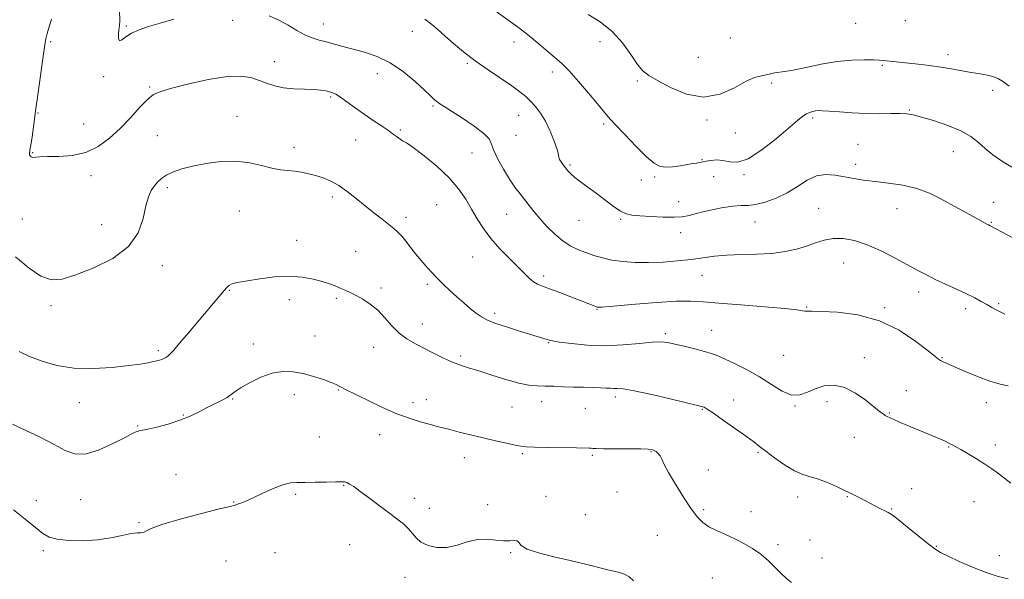
# Model space of a CAD drawing. Extents: x 2109800 to 2112700, y 362300 to 365200.
# Drawn here: x 2111529 to 2111946, y 364585 to 364822 of the extents above; entities that cross this region are included whole.
import ezdxf

# ---------------------------------------------------------------- set-up
doc = ezdxf.new("R2010")
doc.units = 0
doc.header["$MEASUREMENT"] = 0
for name, color, linetype, lineweight in [('DTM SPOT ELEVATION', 2, 'Continuous', 13), ('INDEX CONTOUR', 41, 'Continuous', 13), ('INTERMEDIATE CONTOUR', 44, 'Continuous', 0)]:
    doc.layers.add(name, color=color, linetype=linetype, lineweight=lineweight)

msp = doc.modelspace()

# ---------------------------------------------------------------- linework, layer by layer
at = {"layer": 'DTM SPOT ELEVATION'}
for p in [(2111574.34, 364819.22, 1021.8), (2111619.34, 364821.66, 1022.5), (2111657.63, 364820.14, 1021.3), (2111882.73, 364820.38, 1014.6), (2111903.7, 364821.51, 1014.3), (2111695.28, 364817.01, 1020.8), (2111542.35, 364812.59, 1023.75), (2111738.27, 364812.46, 1018.6), (2111774.67, 364812.63, 1016.5), (2111829.78, 364814.16, 1014.4), (2111921.77, 364807.04, 1015.5), (2111636.83, 364804.1, 1023.3), (2111718.5, 364803.44, 1020.2), (2111816.26, 364805.92, 1015.2), (2111894.07, 364802.63, 1016.2), (2111680.48, 364799.03, 1022.7), (2111754.51, 364799.78, 1018.5), (2111564.68, 364797.84, 1022.3), (2111790.44, 364795.96, 1016.2), (2111847.15, 364795.09, 1016.3), (2111584.11, 364793.51, 1023.8), (2111940.71, 364792.04, 1016.5), (2111660.76, 364789.22, 1024.2), (2111536.89, 364782.45, 1023.9), (2111704.01, 364785.4, 1022.2), (2111740.16, 364781.48, 1020.8), (2111905.37, 364783.67, 1017.9), (2111556.22, 364777.87, 1022.9), (2111621.17, 364781.06, 1025.3), (2111776.12, 364777.81, 1018.3), (2111819.81, 364779.5, 1016.2), (2111864.55, 364780.3, 1018.3), (2111690.16, 364775.21, 1023.8), (2111739.13, 364772.95, 1020.7), (2111831.82, 364774.06, 1016.9), (2111587.42, 364772.93, 1025.1), (2111671.29, 364770.99, 1024.8), (2111883.75, 364769.18, 1019.1), (2111534.75, 364765.64, 1023.9), (2111645.21, 364767.95, 1025.5), (2111720.51, 364765.56, 1022.9), (2111923.97, 364766.07, 1018.8), (2111761.92, 364760.49, 1019.8), (2111817.82, 364762.78, 1017.9), (2111882.73, 364760.75, 1019.5), (2111835.55, 364756.39, 1018.2), (2111559.37, 364756.02, 1024.6), (2111792.03, 364754.19, 1018.5), (2111797.78, 364755.38, 1018.3), (2111822.71, 364755.54, 1018.8), (2111591.63, 364750.95, 1026.3), (2111661.39, 364746.88, 1026.4), (2111807.953, 364744.915, 1019.317), (2111941.09, 364744.63, 1019.4), (2111622.1, 364740.97, 1026.9), (2111705.6, 364743.68, 1025.1), (2111867.12, 364742.22, 1021.2), (2111900.21, 364741.96, 1020.8), (2111530.34, 364737.59, 1025.09), (2111692.57, 364738.33, 1025.5), (2111735.1, 364739.59, 1022.9), (2111765.69, 364737.14, 1020.8), (2111783.41, 364737.49, 1020.2), (2111840.13, 364736.43, 1020.8), (2111940.04, 364736.28, 1019.9), (2111563.82, 364735.23, 1025.4), (2111808.704, 364731.819, 1020.588), (2111646.27, 364728.6, 1027.5), (2111671.25, 364723.94, 1027.3), (2111720.78, 364721.52, 1024.9), (2111877.67, 364718.98, 1022.8), (2111589.49, 364717.88, 1026.36), (2111750.76, 364713.51, 1023.6), (2111817.69, 364713.89, 1022.8), (2111617.92, 364707.54, 1028.1), (2111681.98, 364708.43, 1027.7), (2111701.56, 364710.09, 1026.3), (2111909.32, 364706.84, 1022.5), (2111643.17, 364703.56, 1028.4), (2111663.13, 364704.04, 1028.2), (2111542.5, 364701.05, 1026.3), (2111773.34, 364699.39, 1024.1), (2111862.07, 364700.38, 1023.9), (2111895.05, 364700.15, 1023.8), (2111929.28, 364699.76, 1022.4), (2111943.19, 364701.92, 1021.8), (2111730.06, 364697.78, 1025.6), (2111699.53, 364693.31, 1027.4), (2111821.86, 364690.61, 1025.2), (2111654.14, 364688.2, 1029.2), (2111802.22, 364689.23, 1025.7), (2111587.78, 364682, 1027.69), (2111627.94, 364684.79, 1029.5), (2111678.91, 364683.38, 1028.6), (2111752.89, 364685.38, 1026.1), (2111715.72, 364679.8, 1027.7), (2111852.34, 364680.03, 1024.9), (2111886.34, 364679.01, 1025.4), (2111919.29, 364678.97, 1023.9), (2111664.05, 364665.37, 1030.1), (2111904.13, 364665.06, 1025.3), (2111619.24, 364661.62, 1030.1), (2111645.37, 364663.45, 1030.5), (2111701.22, 364661.3, 1029.3), (2111781.13, 364662.41, 1028.4), (2111831.12, 364661.19, 1027.3), (2111554.38, 364659.95, 1028.8), (2111695.51, 364659.94, 1029.5), (2111737.45, 364658.16, 1028.9), (2111749.9, 364660.46, 1028.7), (2111768.38, 364657.61, 1028.9), (2111817.87, 364657.21, 1028.1), (2111857.02, 364658.58, 1026.1), (2111870.57, 364660.45, 1026.5), (2111937.96, 364659.98, 1024.6), (2111598.41, 364654.75, 1029.9), (2111896.95, 364655.64, 1025.9), (2111579.07, 364650.19, 1029.9), (2111655.99, 364645.5, 1030.8), (2111681.47, 364646.49, 1030.7), (2111882.24, 364645.4, 1026.8), (2111922.02, 364641.22, 1026.1), (2111941.84, 364642.11, 1025.5), (2111717.26, 364636.79, 1030.7), (2111741.82, 364638.38, 1030.2), (2111771.44, 364637.74, 1030.2), (2111796.21, 364639.24, 1030.1), (2111841.45, 364639, 1028.2), (2111820.46, 364631.53, 1029.5), (2111595.26, 364629.63, 1030.9), (2111666.18, 364625.08, 1032.1), (2111906.43, 364623.72, 1027.3), (2111554.99, 364618.98, 1030.8), (2111645.87, 364621.24, 1032.3), (2111696.15, 364619.59, 1031.5), (2111751.82, 364620.4, 1031.7), (2111781.8, 364622.31, 1030.9), (2111858.24, 364620.14, 1028.6), (2111879.19, 364620.33, 1028.1), (2111536.21, 364618.55, 1031.5), (2111619.63, 364618, 1031.9), (2111702.47, 364615.28, 1031.2), (2111727.1, 364616.93, 1031.6), (2111897.92, 364615.07, 1027.9), (2111932.73, 364618.1, 1026.9), (2111768.43, 364612.69, 1031.1), (2111818.42, 364614.71, 1029.7), (2111838.44, 364613.97, 1029.4), (2111579.67, 364609.33, 1031.8), (2111798.89, 364603.87, 1031.2), (2111668.7, 364600.03, 1032.9), (2111849.95, 364599.98, 1029.7), (2111863.48, 364601.95, 1029.2), (2111916.83, 364599.32, 1027.9), (2111539.26, 364597.46, 1032.3), (2111637.19, 364596.59, 1033.6), (2111736.85, 364596.67, 1032.1), (2111868.47, 364594.3, 1029.4), (2111943.47, 364595.37, 1027.5), (2111616.52, 364593.06, 1033.6), (2111692.09, 364586.17, 1032.8), (2111822.09, 364585.84, 1030.9)]:
    msp.add_point(p, dxfattribs=at)
at = {"layer": 'INDEX CONTOUR'}
for points in [[(2111951.87, 364728.296, 1020), (2111939.336, 364734.937, 1020), (2111938.985, 364735.109, 1020), (2111938.443, 364735.387, 1020), (2111936.246, 364736.57, 1020), (2111931.154, 364739.35, 1020), (2111927.441, 364741.4, 1020), (2111918.822, 364746.23, 1020), (2111914.005, 364748.601, 1020), (2111908.647, 364750.571, 1020), (2111902.699, 364751.937, 1020), (2111896.609, 364752.838, 1020), (2111890.944, 364753.499, 1020), (2111886.119, 364754.114, 1020), (2111881.928, 364754.751, 1020), (2111874.077, 364756.158, 1020), (2111870.105, 364756.46, 1020), (2111866.143, 364755.849, 1020), (2111862.201, 364754.013, 1020), (2111858.142, 364751.408, 1020), (2111853.791, 364748.683, 1020), (2111849.09, 364746.394, 1020), (2111844.456, 364744.71, 1020), (2111840.423, 364743.708, 1020), (2111837.284, 364743.372, 1020), (2111834.372, 364743.321, 1020), (2111830.78, 364743.081, 1020), (2111825.931, 364742.312, 1020), (2111820.575, 364741.202, 1020), (2111815.793, 364740.072, 1020), (2111812.305, 364739.192, 1020), (2111809.387, 364738.625, 1020), (2111805.951, 364738.384, 1020), (2111801.273, 364738.453, 1020), (2111796.075, 364738.709, 1020), (2111791.443, 364739.003, 1020), (2111788.142, 364739.273, 1020), (2111785.674, 364739.811, 1020), (2111783.222, 364740.997, 1020), (2111780.159, 364743.073, 1020), (2111776.627, 364745.735, 1020), (2111772.96, 364748.539, 1020), (2111769.468, 364751.111, 1020), (2111766.386, 364753.353, 1020), (2111763.925, 364755.235, 1020), (2111762.211, 364756.759, 1020), (2111761.022, 364758.052, 1020), (2111760.048, 364759.274, 1020), (2111759.061, 364760.537, 1020), (2111758.162, 364761.759, 1020), (2111757.53, 364762.811, 1020), (2111757.252, 364763.69, 1020), (2111757.029, 364764.896, 1020), (2111756.466, 364767.053, 1020), (2111755.271, 364770.545, 1020), (2111753.563, 364774.788, 1020), (2111751.565, 364778.959, 1020), (2111749.47, 364782.404, 1020), (2111747.361, 364785.152, 1020), (2111745.291, 364787.405, 1020), (2111743.221, 364789.391, 1020), (2111740.738, 364791.438, 1020), (2111737.336, 364793.899, 1020), (2111727.331, 364800.647, 1020), (2111721.887, 364804.49, 1020), (2111716.951, 364808.296, 1020), (2111712.677, 364811.856, 1020), (2111709.119, 364814.978, 1020), (2111706.228, 364817.557, 1020), (2111703.552, 364819.84, 1020), (2111700.536, 364822.166, 1020)], [(2111855.637, 364584.038, 1030), (2111853.424, 364585.73, 1030), (2111851.23, 364587.83, 1030), (2111848.701, 364590.389, 1030), (2111845.81, 364593.184, 1030), (2111842.616, 364595.923, 1030), (2111839.172, 364598.372, 1030), (2111835.508, 364600.534, 1030), (2111831.654, 364602.468, 1030), (2111827.687, 364604.237, 1030), (2111823.898, 364605.905, 1030), (2111820.627, 364607.538, 1030), (2111818.063, 364609.285, 1030), (2111815.778, 364611.627, 1030), (2111813.193, 364615.128, 1030), (2111809.941, 364620.066, 1030), (2111806.519, 364625.572, 1030), (2111803.636, 364630.488, 1030), (2111801.805, 364633.931, 1030), (2111800.753, 364636.111, 1030), (2111800.01, 364637.511, 1030), (2111799.2, 364638.541, 1030), (2111798.319, 364639.309, 1030), (2111797.458, 364639.852, 1030), (2111796.557, 364640.205, 1030), (2111794.957, 364640.409, 1030), (2111791.85, 364640.505, 1030), (2111786.823, 364640.536, 1030), (2111781.04, 364640.54, 1030), (2111776.06, 364640.554, 1030), (2111773.045, 364640.606, 1030), (2111771.574, 364640.677, 1030), (2111770.827, 364640.74, 1030), (2111769.983, 364640.774, 1030), (2111764.69, 364640.866, 1030), (2111752.492, 364641.12, 1030), (2111746.884, 364641.248, 1030), (2111743.407, 364641.357, 1030), (2111741.173, 364641.564, 1030), (2111738.767, 364642.019, 1030), (2111735.098, 364642.827, 1030), (2111730.377, 364643.91, 1030), (2111725.139, 364645.145, 1030), (2111719.898, 364646.412, 1030), (2111715.085, 364647.599, 1030), (2111711.107, 364648.596, 1030), (2111708.174, 364649.346, 1030), (2111705.692, 364649.999, 1030), (2111702.865, 364650.76, 1030), (2111699.062, 364651.817, 1030), (2111694.298, 364653.306, 1030), (2111688.751, 364655.35, 1030), (2111682.701, 364657.963, 1030), (2111676.844, 364660.73, 1030), (2111671.979, 364663.128, 1030), (2111666.664, 364665.781, 1030), (2111665.401, 364666.442, 1030), (2111664.375, 364667.001, 1030), (2111663.061, 364667.641, 1030), (2111660.93, 364668.528, 1030), (2111657.628, 364669.754, 1030), (2111653.508, 364671.112, 1030), (2111649.096, 364672.317, 1030), (2111644.794, 364673.099, 1030), (2111640.506, 364673.229, 1030), (2111636.009, 364672.488, 1030), (2111631.223, 364670.792, 1030), (2111626.64, 364668.578, 1030), (2111622.892, 364666.419, 1030), (2111620.385, 364664.746, 1030), (2111618.621, 364663.443, 1030), (2111616.876, 364662.255, 1030), (2111614.574, 364660.966, 1030), (2111608.555, 364657.907, 1030), (2111605.127, 364656.132, 1030), (2111601.332, 364654.301, 1030), (2111596.982, 364652.545, 1030), (2111592.061, 364650.986, 1030), (2111587.231, 364649.711, 1030), (2111583.325, 364648.802, 1030), (2111579.673, 364648.035, 1030), (2111578.915, 364647.836, 1030), (2111578.027, 364647.478, 1030), (2111576.355, 364646.658, 1030), (2111573.238, 364645.049, 1030), (2111568.324, 364642.55, 1030), (2111562.497, 364639.957, 1030), (2111556.947, 364638.291, 1030), (2111552.491, 364638.324, 1030), (2111548.452, 364639.832, 1030), (2111543.779, 364642.341, 1030), (2111537.821, 364645.369, 1030), (2111531.517, 364648.404, 1030), (2111526.204, 364650.926, 1030)]]:
    msp.add_polyline3d(points, dxfattribs=at)
at = {"layer": 'INTERMEDIATE CONTOUR'}
for points in [[(2111594.454, 364822.151, 1022), (2111588.665, 364820.426, 1022), (2111583.715, 364818.962, 1022), (2111579.679, 364817.623, 1022), (2111576.49, 364816.197, 1022), (2111574.084, 364814.607, 1022), (2111572.401, 364813.329, 1022), (2111571.38, 364812.977, 1022), (2111570.941, 364813.943, 1022), (2111570.919, 364815.735, 1022), (2111571.129, 364817.64, 1022), (2111571.39, 364819.27, 1022), (2111571.539, 364821.535, 1022), (2111571.417, 364825.667, 1022)], [(2111945.88, 364697.467, 1022), (2111942.719, 364699.033, 1022), (2111940.326, 364700.28, 1022), (2111938.198, 364701.452, 1022), (2111935.88, 364702.758, 1022), (2111933.1, 364704.268, 1022), (2111929.631, 364706.019, 1022), (2111925.382, 364708.012, 1022), (2111920.79, 364710.107, 1022), (2111916.425, 364712.13, 1022), (2111912.65, 364713.986, 1022), (2111908.986, 364715.913, 1022), (2111899.463, 364721.097, 1022), (2111893.547, 364724.12, 1022), (2111887.63, 364726.743, 1022), (2111882.23, 364728.514, 1022), (2111877.418, 364729.389, 1022), (2111873.153, 364729.422, 1022), (2111869.346, 364728.711, 1022), (2111865.717, 364727.52, 1022), (2111861.939, 364726.153, 1022), (2111857.716, 364724.88, 1022), (2111852.882, 364723.837, 1022), (2111847.302, 364723.128, 1022), (2111840.973, 364722.794, 1022), (2111834.417, 364722.64, 1022), (2111828.288, 364722.412, 1022), (2111823.024, 364721.922, 1022), (2111813.152, 364720.531, 1022), (2111807.433, 364719.906, 1022), (2111801.299, 364719.452, 1022), (2111795.191, 364719.234, 1022), (2111789.487, 364719.305, 1022), (2111784.298, 364719.665, 1022), (2111779.668, 364720.303, 1022), (2111775.607, 364721.193, 1022), (2111771.99, 364722.263, 1022), (2111768.657, 364723.428, 1022), (2111765.455, 364724.666, 1022), (2111762.265, 364726.205, 1022), (2111758.975, 364728.334, 1022), (2111755.539, 364731.219, 1022), (2111752.176, 364734.529, 1022), (2111749.17, 364737.805, 1022), (2111746.715, 364740.698, 1022), (2111744.656, 364743.281, 1022), (2111740.785, 364748.255, 1022), (2111738.667, 364751.097, 1022), (2111736.335, 364754.532, 1022), (2111733.81, 364758.665, 1022), (2111731.451, 364762.946, 1022), (2111729.698, 364766.659, 1022), (2111728.734, 364769.333, 1022), (2111727.706, 364771.473, 1022), (2111725.505, 364773.826, 1022), (2111721.429, 364776.9, 1022), (2111716.425, 364780.243, 1022), (2111708.734, 364785.132, 1022), (2111706.847, 364786.371, 1022), (2111705.629, 364787.262, 1022), (2111704.523, 364788.205, 1022), (2111702.97, 364789.657, 1022), (2111700.407, 364792.087, 1022), (2111696.455, 364795.732, 1022), (2111691.453, 364799.905, 1022), (2111685.925, 364803.686, 1022), (2111680.343, 364806.376, 1022), (2111674.987, 364808.16, 1022), (2111665.821, 364810.566, 1022), (2111658.825, 364812.47, 1022), (2111655.817, 364813.268, 1022), (2111652.884, 364814.191, 1022), (2111649.808, 364815.502, 1022), (2111646.416, 364817.363, 1022), (2111642.721, 364819.535, 1022), (2111638.782, 364821.679, 1022), (2111634.678, 364823.52, 1022)], [(2111948.769, 364759.491, 1018), (2111944.371, 364762.173, 1018), (2111940.675, 364764.824, 1018), (2111937.516, 364767.439, 1018), (2111934.641, 364770.01, 1018), (2111931.452, 364772.518, 1018), (2111927.261, 364774.938, 1018), (2111921.705, 364777.222, 1018), (2111915.708, 364779.215, 1018), (2111910.518, 364780.737, 1018), (2111906.986, 364781.666, 1018), (2111904.378, 364782.111, 1018), (2111901.562, 364782.239, 1018), (2111897.654, 364782.212, 1018), (2111892.744, 364782.167, 1018), (2111887.166, 364782.237, 1018), (2111881.317, 364782.508, 1018), (2111875.846, 364782.886, 1018), (2111871.46, 364783.23, 1018), (2111868.642, 364783.426, 1018), (2111866.972, 364783.466, 1018), (2111865.801, 364783.368, 1018), (2111864.595, 364783.137, 1018), (2111863.277, 364782.731, 1018), (2111861.887, 364782.098, 1018), (2111860.344, 364781.108, 1018), (2111858.106, 364779.328, 1018), (2111849.207, 364771.689, 1018), (2111843.082, 364766.815, 1018), (2111837.331, 364763.122, 1018), (2111832.865, 364761.673, 1018), (2111829.455, 364761.801, 1018), (2111826.587, 364762.406, 1018), (2111823.873, 364762.613, 1018), (2111821.435, 364762.44, 1018), (2111819.52, 364762.127, 1018), (2111818.274, 364761.867, 1018), (2111817.428, 364761.67, 1018), (2111816.611, 364761.497, 1018), (2111815.487, 364761.307, 1018), (2111813.855, 364761.051, 1018), (2111808.523, 364760.181, 1018), (2111805.221, 364759.738, 1018), (2111802.208, 364759.568, 1018), (2111799.819, 364759.934, 1018), (2111797.468, 364761.254, 1018), (2111794.336, 364763.99, 1018), (2111789.934, 364768.32, 1018), (2111785.069, 364773.308, 1018), (2111780.879, 364777.734, 1018), (2111778.12, 364780.782, 1018), (2111776.048, 364783.243, 1018), (2111773.538, 364786.308, 1018), (2111769.816, 364790.77, 1018), (2111765.5, 364795.823, 1018), (2111761.556, 364800.261, 1018), (2111758.662, 364803.229, 1018), (2111756.35, 364805.277, 1018), (2111753.865, 364807.307, 1018), (2111750.68, 364809.972, 1018), (2111747.175, 364812.937, 1018), (2111743.959, 364815.617, 1018), (2111741.385, 364817.652, 1018), (2111738.782, 364819.569, 1018), (2111730.124, 364825.779, 1018)], [(2111947.651, 364793.732, 1016), (2111945.305, 364795.574, 1016), (2111943.094, 364796.911, 1016), (2111940.685, 364797.87, 1016), (2111937.815, 364798.576, 1016), (2111934.493, 364799.163, 1016), (2111930.799, 364799.764, 1016), (2111922.461, 364801.257, 1016), (2111917.773, 364802.019, 1016), (2111912.783, 364802.693, 1016), (2111907.887, 364803.262, 1016), (2111895.829, 364804.535, 1016), (2111894.405, 364804.671, 1016), (2111892.781, 364804.775, 1016), (2111890.257, 364804.871, 1016), (2111886.308, 364804.94, 1016), (2111881.085, 364804.796, 1016), (2111874.914, 364804.21, 1016), (2111868.207, 364803.066, 1016), (2111861.726, 364801.696, 1016), (2111856.322, 364800.542, 1016), (2111852.606, 364799.924, 1016), (2111848.552, 364799.491, 1016), (2111847.092, 364799.161, 1016), (2111845.649, 364798.745, 1016), (2111844.121, 364798.379, 1016), (2111842.342, 364798.083, 1016), (2111839.92, 364797.421, 1016), (2111836.402, 364795.843, 1016), (2111831.471, 364793.135, 1016), (2111825.365, 364790.427, 1016), (2111818.455, 364789.189, 1016), (2111811.198, 364790.412, 1016), (2111804.378, 364793.197, 1016), (2111798.863, 364796.168, 1016), (2111795.213, 364798.342, 1016), (2111792.759, 364800.299, 1016), (2111790.523, 364803.015, 1016), (2111787.691, 364807.147, 1016), (2111784.094, 364812.095, 1016), (2111779.729, 364816.943, 1016), (2111774.711, 364820.95, 1016), (2111769.653, 364824.076, 1016)], [(2111947.248, 364667.132, 1024), (2111943.827, 364667.866, 1024), (2111939.49, 364669.117, 1024), (2111934.304, 364671.022, 1024), (2111929.009, 364673.204, 1024), (2111924.508, 364675.158, 1024), (2111921.479, 364676.5, 1024), (2111919.682, 364677.327, 1024), (2111918.647, 364677.856, 1024), (2111917.83, 364678.381, 1024), (2111916.394, 364679.502, 1024), (2111913.424, 364681.896, 1024), (2111908.251, 364685.912, 1024), (2111901.183, 364690.594, 1024), (2111892.771, 364694.66, 1024), (2111883.688, 364697.134, 1024), (2111875.102, 364698.266, 1024), (2111868.302, 364698.612, 1024), (2111864.194, 364698.662, 1024), (2111862.155, 364698.629, 1024), (2111861.175, 364698.661, 1024), (2111860.185, 364698.875, 1024), (2111857.855, 364699.278, 1024), (2111852.797, 364699.851, 1024), (2111844.268, 364700.561, 1024), (2111834.13, 364701.326, 1024), (2111824.894, 364702.052, 1024), (2111818.302, 364702.642, 1024), (2111813.021, 364702.972, 1024), (2111806.947, 364702.916, 1024), (2111798.688, 364702.416, 1024), (2111789.69, 364701.685, 1024), (2111775.429, 364700.408, 1024), (2111774.623, 364700.354, 1024), (2111774.181, 364700.344, 1024), (2111773.871, 364700.356, 1024), (2111773.641, 364700.386, 1024), (2111773.424, 364700.438, 1024), (2111773.086, 364700.554, 1024), (2111766.584, 364703.067, 1024), (2111762.334, 364704.698, 1024), (2111757.58, 364706.507, 1024), (2111753.308, 364708.102, 1024), (2111750.257, 364709.218, 1024), (2111748.166, 364710.089, 1024), (2111746.519, 364711.073, 1024), (2111744.838, 364712.494, 1024), (2111742.771, 364714.529, 1024), (2111739.998, 364717.319, 1024), (2111736.355, 364720.921, 1024), (2111732.305, 364725.059, 1024), (2111728.464, 364729.369, 1024), (2111725.297, 364733.569, 1024), (2111722.666, 364737.68, 1024), (2111720.28, 364741.802, 1024), (2111717.816, 364746.03, 1024), (2111714.831, 364750.434, 1024), (2111710.851, 364755.079, 1024), (2111705.676, 364759.908, 1024), (2111700.204, 364764.378, 1024), (2111695.607, 364767.821, 1024), (2111692.736, 364769.796, 1024), (2111691.157, 364770.754, 1024), (2111690.116, 364771.368, 1024), (2111688.947, 364772.207, 1024), (2111687.354, 364773.408, 1024), (2111685.13, 364775.001, 1024), (2111682.15, 364776.999, 1024), (2111678.619, 364779.337, 1024), (2111674.823, 364781.93, 1024), (2111671.053, 364784.651, 1024), (2111667.614, 364787.189, 1024), (2111664.815, 364789.189, 1024), (2111662.85, 364790.408, 1024), (2111661.434, 364791.045, 1024), (2111660.168, 364791.411, 1024), (2111658.665, 364791.754, 1024), (2111656.593, 364792.083, 1024), (2111653.635, 364792.343, 1024), (2111649.64, 364792.517, 1024), (2111645.13, 364792.734, 1024), (2111640.796, 364793.159, 1024), (2111637.148, 364793.913, 1024), (2111633.971, 364794.932, 1024), (2111630.869, 364796.109, 1024), (2111627.406, 364797.275, 1024), (2111622.979, 364798.032, 1024), (2111616.947, 364797.921, 1024), (2111609.063, 364796.674, 1024), (2111600.675, 364794.787, 1024), (2111593.524, 364792.942, 1024), (2111588.848, 364791.589, 1024), (2111585.849, 364790.223, 1024), (2111583.225, 364788.104, 1024), (2111579.935, 364784.719, 1024), (2111575.997, 364780.46, 1024), (2111571.693, 364775.946, 1024), (2111567.222, 364771.748, 1024), (2111562.457, 364768.244, 1024), (2111557.187, 364765.765, 1024), (2111551.376, 364764.503, 1024), (2111545.686, 364764.088, 1024), (2111540.951, 364764.013, 1024), (2111537.782, 364763.879, 1024), (2111535.902, 364763.724, 1024), (2111534.808, 364763.697, 1024), (2111534.08, 364763.907, 1024), (2111533.614, 364764.313, 1024), (2111533.387, 364764.833, 1024), (2111533.376, 364765.483, 1024), (2111533.559, 364766.673, 1024), (2111533.916, 364768.908, 1024), (2111534.413, 364772.433, 1024), (2111535.418, 364779.908, 1024), (2111535.752, 364782.176, 1024), (2111536.091, 364784.372, 1024), (2111536.621, 364788.044, 1024), (2111537.457, 364794.149, 1024), (2111538.422, 364801.279, 1024), (2111539.269, 364807.432, 1024), (2111539.816, 364811.137, 1024), (2111540.152, 364813.043, 1024), (2111540.43, 364814.325, 1024), (2111540.815, 364816.01, 1024), (2111541.498, 364818.519, 1024), (2111542.682, 364822.124, 1024)], [(2111948.29, 364625.915, 1026), (2111942.657, 364630.328, 1026), (2111940.316, 364632.054, 1026), (2111937.417, 364634.025, 1026), (2111933.887, 364636.25, 1026), (2111930.245, 364638.443, 1026), (2111927.16, 364640.247, 1026), (2111925.114, 364641.407, 1026), (2111923.845, 364642.093, 1026), (2111921.888, 364643.094, 1026), (2111920.531, 364643.751, 1026), (2111918.617, 364644.617, 1026), (2111915.996, 364645.738, 1026), (2111902.042, 364651.534, 1026), (2111899.218, 364652.729, 1026), (2111897.325, 364653.559, 1026), (2111896.123, 364654.137, 1026), (2111895.24, 364654.635, 1026), (2111894.298, 364655.253, 1026), (2111892.876, 364656.319, 1026), (2111887.032, 364661.018, 1026), (2111882.698, 364664.074, 1026), (2111878.063, 364666.426, 1026), (2111873.575, 364667.361, 1026), (2111869.402, 364667.058, 1026), (2111865.643, 364665.921, 1026), (2111862.318, 364664.416, 1026), (2111859.121, 364663.261, 1026), (2111855.668, 364663.239, 1026), (2111851.653, 364664.875, 1026), (2111847.092, 364667.676, 1026), (2111842.079, 364670.892, 1026), (2111836.791, 364673.878, 1026), (2111831.732, 364676.418, 1026), (2111827.487, 364678.4, 1026), (2111824.393, 364679.781, 1026), (2111821.789, 364680.785, 1026), (2111818.767, 364681.702, 1026), (2111814.717, 364682.747, 1026), (2111810.237, 364683.823, 1026), (2111806.223, 364684.759, 1026), (2111803.234, 364685.404, 1026), (2111800.458, 364685.683, 1026), (2111796.744, 364685.546, 1026), (2111791.252, 364685.013, 1026), (2111784.375, 364684.398, 1026), (2111776.82, 364684.088, 1026), (2111769.304, 364684.352, 1026), (2111762.612, 364684.98, 1026), (2111757.539, 364685.646, 1026), (2111754.597, 364686.099, 1026), (2111753.142, 364686.393, 1026), (2111752.243, 364686.66, 1026), (2111740.615, 364690.254, 1026), (2111735.062, 364692.021, 1026), (2111730.152, 364693.678, 1026), (2111726.781, 364695, 1026), (2111724.462, 364696.227, 1026), (2111722.368, 364697.719, 1026), (2111719.848, 364699.737, 1026), (2111716.977, 364702.158, 1026), (2111714.009, 364704.764, 1026), (2111711.149, 364707.377, 1026), (2111708.416, 364709.983, 1026), (2111705.78, 364712.609, 1026), (2111703.209, 364715.29, 1026), (2111700.663, 364718.103, 1026), (2111698.099, 364721.132, 1026), (2111695.515, 364724.382, 1026), (2111693.058, 364727.535, 1026), (2111690.915, 364730.192, 1026), (2111689.165, 364732.106, 1026), (2111687.458, 364733.644, 1026), (2111685.334, 364735.324, 1026), (2111682.459, 364737.549, 1026), (2111679, 364740.254, 1026), (2111675.251, 364743.26, 1026), (2111671.465, 364746.369, 1026), (2111667.744, 364749.318, 1026), (2111664.151, 364751.826, 1026), (2111660.734, 364753.69, 1026), (2111657.478, 364755.02, 1026), (2111654.356, 364756, 1026), (2111651.339, 364756.784, 1026), (2111648.399, 364757.398, 1026), (2111645.509, 364757.835, 1026), (2111642.603, 364758.128, 1026), (2111639.458, 364758.484, 1026), (2111635.813, 364759.148, 1026), (2111631.456, 364760.243, 1026), (2111626.379, 364761.384, 1026), (2111620.626, 364762.063, 1026), (2111614.336, 364761.91, 1026), (2111608.037, 364761.108, 1026), (2111602.354, 364759.983, 1026), (2111597.771, 364758.797, 1026), (2111594.212, 364757.572, 1026), (2111591.457, 364756.268, 1026), (2111589.298, 364754.85, 1026), (2111587.569, 364753.296, 1026), (2111586.114, 364751.589, 1026), (2111584.804, 364749.63, 1026), (2111583.612, 364746.995, 1026), (2111582.54, 364743.178, 1026), (2111581.41, 364737.91, 1026), (2111579.332, 364731.864, 1026), (2111575.237, 364725.95, 1026), (2111568.531, 364720.928, 1026), (2111560.515, 364716.957, 1026), (2111552.963, 364714.045, 1026), (2111547.18, 364712.263, 1026), (2111542.602, 364711.929, 1026), (2111538.2, 364713.424, 1026), (2111533.152, 364716.901, 1026), (2111527.485, 364721.603, 1026)], [(2111947.191, 364585.516, 1028), (2111943.017, 364586.578, 1028), (2111937.965, 364588.169, 1028), (2111932.198, 364590.407, 1028), (2111926.495, 364592.889, 1028), (2111921.786, 364595.081, 1028), (2111918.649, 364596.664, 1028), (2111916.252, 364598.174, 1028), (2111913.409, 364600.363, 1028), (2111904.715, 364607.448, 1028), (2111900.721, 364610.641, 1028), (2111898.14, 364612.544, 1028), (2111896.518, 364613.529, 1028), (2111895.085, 364614.238, 1028), (2111893.24, 364615.181, 1028), (2111888.795, 364617.54, 1028), (2111886.657, 364618.661, 1028), (2111884.728, 364619.653, 1028), (2111883.06, 364620.496, 1028), (2111881.614, 364621.208, 1028), (2111877.756, 364623.058, 1028), (2111874.565, 364624.562, 1028), (2111870.815, 364626.218, 1028), (2111867.055, 364627.644, 1028), (2111863.676, 364628.623, 1028), (2111860.41, 364629.591, 1028), (2111856.827, 364631.148, 1028), (2111852.68, 364633.675, 1028), (2111848.451, 364636.681, 1028), (2111844.806, 364639.459, 1028), (2111842.13, 364641.537, 1028), (2111839.701, 364643.386, 1028), (2111836.513, 364645.716, 1028), (2111831.941, 364648.971, 1028), (2111826.865, 364652.533, 1028), (2111822.545, 364655.52, 1028), (2111819.919, 364657.275, 1028), (2111818.662, 364658.039, 1028), (2111818.129, 364658.283, 1028), (2111817.582, 364658.447, 1028), (2111815.897, 364658.859, 1028), (2111804.821, 364661.484, 1028), (2111796.481, 364663.404, 1028), (2111789.107, 364664.988, 1028), (2111784.407, 364665.799, 1028), (2111781.851, 364666.03, 1028), (2111780.349, 364666.031, 1028), (2111778.94, 364666.086, 1028), (2111777.186, 364666.206, 1028), (2111774.78, 364666.334, 1028), (2111771.521, 364666.431, 1028), (2111767.626, 364666.514, 1028), (2111763.421, 364666.62, 1028), (2111759.202, 364666.766, 1028), (2111755.155, 364666.917, 1028), (2111751.439, 364667.02, 1028), (2111748.078, 364667.086, 1028), (2111744.564, 364667.373, 1028), (2111740.251, 364668.199, 1028), (2111734.767, 364669.751, 1028), (2111728.807, 364671.671, 1028), (2111723.337, 364673.467, 1028), (2111719.053, 364674.794, 1028), (2111715.563, 364675.893, 1028), (2111712.204, 364677.153, 1028), (2111708.465, 364678.854, 1028), (2111704.45, 364680.857, 1028), (2111696.568, 364684.871, 1028), (2111692.975, 364686.945, 1028), (2111689.65, 364689.444, 1028), (2111686.58, 364692.545, 1028), (2111683.627, 364695.912, 1028), (2111680.619, 364699.077, 1028), (2111677.456, 364701.669, 1028), (2111674.311, 364703.703, 1028), (2111671.429, 364705.288, 1028), (2111668.977, 364706.534, 1028), (2111666.831, 364707.551, 1028), (2111664.787, 364708.45, 1028), (2111662.639, 364709.33, 1028), (2111660.162, 364710.243, 1028), (2111657.122, 364711.23, 1028), (2111653.321, 364712.274, 1028), (2111648.69, 364713.126, 1028), (2111643.191, 364713.477, 1028), (2111636.953, 364713.135, 1028), (2111630.761, 364712.362, 1028), (2111625.566, 364711.536, 1028), (2111622.066, 364710.943, 1028), (2111619.954, 364710.513, 1028), (2111618.667, 364710.081, 1028), (2111617.703, 364709.494, 1028), (2111616.777, 364708.627, 1028), (2111615.664, 364707.362, 1028), (2111600.545, 364689.458, 1028), (2111596.838, 364685.1, 1028), (2111594.362, 364682.233, 1028), (2111592.865, 364680.602, 1028), (2111591.873, 364679.695, 1028), (2111590.987, 364679.075, 1028), (2111590.117, 364678.617, 1028), (2111589.245, 364678.271, 1028), (2111588.326, 364677.986, 1028), (2111587.195, 364677.702, 1028), (2111585.659, 364677.362, 1028), (2111583.468, 364676.914, 1028), (2111580.145, 364676.349, 1028), (2111575.157, 364675.668, 1028), (2111568.242, 364674.934, 1028), (2111560.207, 364674.468, 1028), (2111552.13, 364674.651, 1028), (2111544.9, 364675.742, 1028), (2111538.662, 364677.506, 1028), (2111533.374, 364679.58, 1028), (2111528.94, 364681.705, 1028)], [(2111788.81, 364584.655, 1032), (2111786.92, 364586.375, 1032), (2111784.952, 364587.485, 1032), (2111782.482, 364588.291, 1032), (2111779.055, 364589.13, 1032), (2111768.537, 364591.677, 1032), (2111761.956, 364593.247, 1032), (2111755.036, 364594.885, 1032), (2111748.672, 364596.533, 1032), (2111743.877, 364598.142, 1032), (2111741.31, 364599.639, 1032), (2111740.231, 364600.847, 1032), (2111739.546, 364601.567, 1032), (2111738.347, 364601.7, 1032), (2111736.454, 364601.557, 1032), (2111733.872, 364601.554, 1032), (2111730.633, 364601.945, 1032), (2111726.881, 364602.335, 1032), (2111722.787, 364602.17, 1032), (2111718.51, 364601.114, 1032), (2111714.157, 364599.713, 1032), (2111709.823, 364598.73, 1032), (2111705.639, 364598.751, 1032), (2111701.889, 364599.645, 1032), (2111698.894, 364601.098, 1032), (2111696.827, 364602.838, 1032), (2111693.663, 364606.712, 1032), (2111691.524, 364608.72, 1032), (2111688.717, 364610.928, 1032), (2111685.192, 364613.553, 1032), (2111676.746, 364619.896, 1032), (2111673.053, 364622.646, 1032), (2111670.443, 364624.515, 1032), (2111668.743, 364625.62, 1032), (2111667.61, 364626.209, 1032), (2111666.65, 364626.501, 1032), (2111665.262, 364626.592, 1032), (2111662.792, 364626.551, 1032), (2111658.864, 364626.442, 1032), (2111654.217, 364626.334, 1032), (2111649.868, 364626.294, 1032), (2111646.53, 364626.317, 1032), (2111643.684, 364626.111, 1032), (2111640.506, 364625.315, 1032), (2111636.441, 364623.713, 1032), (2111631.995, 364621.692, 1032), (2111627.944, 364619.788, 1032), (2111624.894, 364618.421, 1032), (2111622.783, 364617.559, 1032), (2111621.381, 364617.051, 1032), (2111620.258, 364616.709, 1032), (2111618.177, 364616.179, 1032), (2111613.703, 364615.066, 1032), (2111606.059, 364613.131, 1032), (2111597.108, 364610.759, 1032), (2111589.376, 364608.492, 1032), (2111584.747, 364606.772, 1032), (2111582.562, 364605.649, 1032), (2111581.525, 364605.074, 1032), (2111580.489, 364604.94, 1032), (2111578.902, 364604.926, 1032), (2111576.363, 364604.65, 1032), (2111572.584, 364603.866, 1032), (2111567.719, 364602.843, 1032), (2111562.04, 364601.986, 1032), (2111555.899, 364601.615, 1032), (2111549.992, 364601.733, 1032), (2111545.1, 364602.26, 1032), (2111541.69, 364603.18, 1032), (2111538.971, 364604.727, 1032), (2111535.837, 364607.197, 1032), (2111531.513, 364610.711, 1032), (2111526.53, 364614.689, 1032)]]:
    msp.add_polyline3d(points, dxfattribs=at)

doc.saveas('drawing.dxf')
